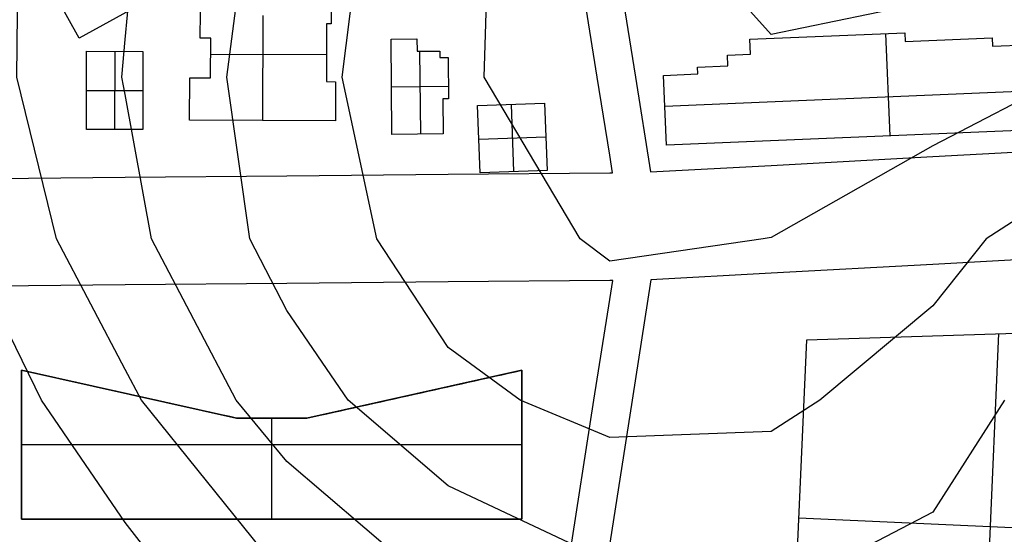
# Model space of a CAD drawing. Units: feet. Extents: x -39013 to 143924, y -94508 to 140495.
# Drawn here: x 20307 to 27794, y -54573 to -50657 of the extents above; entities that cross this region are included whole.
import ezdxf

# ---------------------------------------------------------------- set-up
doc = ezdxf.new("R2010")
doc.units = ezdxf.units.FT
doc.header["$MEASUREMENT"] = 0
for name, color, linetype, true_color in [('buildings', 7, 'Continuous', 0x22ffbf), ('contours_2_ difference', 7, 'Continuous', 0x989898), ('roads', 7, 'Continuous', 0x000000)]:
    doc.layers.add(name, color=color, linetype=linetype, true_color=true_color)

msp = doc.modelspace()

# ---------------------------------------------------------------- linework, layer by layer
at = {"layer": 'buildings'}
for p, q in [((22154, -50028.4, -3356.8), (20760, -50798.1, -3356.8)), ((22154, -50028.4, -3690.9), (20760, -50798.1, -3690.9)), ((22154, -50028.4, -3523.9), (20760, -50798.1, -3523.9)), ((20760, -50798.1, -3356.8), (20480.7, -50298.8, -3356.8)), ((20760, -50798.1, -3690.9), (20480.7, -50298.8, -3690.9)), ((20760, -50798.1, -3523.9), (20480.7, -50298.8, -3523.9)), ((22677.2, -50419, -3338.1), (22676.4, -50689.2, -3338.1)), ((22677.2, -50419, -3657.9), (22676.4, -50689.2, -3657.9)), ((22677.2, -50419, -3498), (22676.4, -50689.2, -3498)), ((21680.9, -50798, -3338.1), (21681.1, -50599.3, -3338.1)), ((21680.9, -50798, -3657.9), (21681.1, -50599.3, -3657.9)), ((21680.9, -50798, -3498), (21681.1, -50599.3, -3498)), ((22155.9, -50625, -3338.1), (22153.5, -51424.4, -3338.1)), ((22155.9, -50625, -3657.9), (22153.5, -51424.4, -3657.9)), ((21681, -50698.7, -3338.1), (21681, -50698.7, -3657.9)), ((22639.9, -50689.1, -3338.1), (22639.1, -51128.7, -3338.1)), ((22639.9, -50689.1, -3657.9), (22639.1, -51128.7, -3657.9)), ((22639.9, -50689.1, -3498), (22639.1, -51128.7, -3498)), ((22676.4, -50689.2, -3338.1), (22639.9, -50689.1, -3338.1)), ((22639.9, -50689.1, -3338.1), (22639.9, -50689.1, -3657.9)), ((22676.4, -50689.2, -3657.9), (22639.9, -50689.1, -3657.9)), ((22676.4, -50689.2, -3498), (22639.9, -50689.1, -3498)), ((22658.1, -50689.1, -3338.1), (22658.1, -50689.1, -3657.9)), ((22676.4, -50689.2, -3338.1), (22676.4, -50689.2, -3657.9)), ((25859.8, -50806.4, -3290.2), (27038.9, -50757.9, -3290.2)), ((25859.8, -50806.4, -3622), (27038.9, -50757.9, -3622)), ((25859.8, -50806.4, -3456.1), (27038.9, -50757.9, -3456.1)), ((27038.9, -50757.9, -3290.2), (27038.9, -50757.9, -3622)), ((27038.9, -50757.9, -3290.2), (27041.4, -50823.7, -3290.2)), ((27038.9, -50757.9, -3622), (27041.4, -50823.7, -3622)), ((27038.9, -50757.9, -3456.1), (27041.4, -50823.7, -3456.1)), ((20760, -50798.1, -3356.8), (20760, -50798.1, -3690.9)), ((21759.6, -50798.3, -3338.1), (21680.9, -50798, -3338.1)), ((21680.9, -50798, -3338.1), (21680.9, -50798, -3657.9)), ((21759.6, -50798.3, -3657.9), (21680.9, -50798, -3657.9)), ((21759.6, -50798.3, -3498), (21680.9, -50798, -3498)), ((21720.2, -50798.2, -3338.1), (21720.2, -50798.2, -3657.9)), ((21759.2, -51098.8, -3338.1), (21759.6, -50798.3, -3338.1)), ((21759.2, -51098.8, -3657.9), (21759.6, -50798.3, -3657.9)), ((21759.2, -51098.8, -3498), (21759.6, -50798.3, -3498)), ((21759.6, -50798.3, -3338.1), (21759.6, -50798.3, -3657.9)), ((23131.8, -50804.6, -3317.2), (23328.4, -50802.8, -3317.2)), ((23131.8, -50804.6, -3616.3), (23328.4, -50802.8, -3616.3)), ((23131.8, -50804.6, -3466.7), (23328.4, -50802.8, -3466.7)), ((23131.8, -50804.6, -3317.2), (23131.8, -50804.6, -3616.3)), ((23138.3, -51529.6, -3317.2), (23131.8, -50804.6, -3317.2)), ((23138.3, -51529.6, -3616.3), (23131.8, -50804.6, -3616.3)), ((23138.3, -51529.6, -3466.7), (23131.8, -50804.6, -3466.7)), ((23230.1, -50803.7, -3317.2), (23230.1, -50803.7, -3616.3)), ((23328.4, -50802.8, -3317.2), (23328.4, -50802.8, -3616.3)), ((23328.4, -50802.8, -3317.2), (23329, -50897.5, -3317.2)), ((23328.4, -50802.8, -3616.3), (23329, -50897.5, -3616.3)), ((23328.4, -50802.8, -3466.7), (23329, -50897.5, -3466.7)), ((25864.9, -50920.1, -3290.2), (25859.8, -50806.4, -3290.2)), ((25859.8, -50806.4, -3290.2), (25859.8, -50806.4, -3622)), ((25864.9, -50920.1, -3622), (25859.8, -50806.4, -3622)), ((25864.9, -50920.1, -3456.1), (25859.8, -50806.4, -3456.1)), ((26449.4, -50782.2, -3290.2), (26449.4, -50782.2, -3622)), ((26891.2, -50764, -3290.2), (26923.8, -51541.1, -3290.2)), ((26891.2, -50764, -3622), (26923.8, -51541.1, -3622)), ((27040.2, -50790.8, -3290.2), (27040.2, -50790.8, -3622)), ((27041.4, -50823.7, -3290.2), (27702.7, -50796.2, -3290.2)), ((27041.4, -50823.7, -3622), (27702.7, -50796.2, -3622)), ((27041.4, -50823.7, -3456.1), (27702.7, -50796.2, -3456.1)), ((27041.4, -50823.7, -3290.2), (27041.4, -50823.7, -3622)), ((27372, -50809.9, -3290.2), (27372, -50809.9, -3622)), ((27702.7, -50796.2, -3290.2), (27702.7, -50796.2, -3622)), ((27702.7, -50796.2, -3290.2), (27705.5, -50859.6, -3290.2)), ((27702.7, -50796.2, -3622), (27705.5, -50859.6, -3622)), ((27702.7, -50796.2, -3456.1), (27705.5, -50859.6, -3456.1)), ((27704.1, -50827.9, -3290.2), (27704.1, -50827.9, -3622)), ((27705.5, -50859.6, -3290.2), (28353.8, -50832.7, -3290.2)), ((27705.5, -50859.6, -3622), (28353.8, -50832.7, -3622)), ((27705.5, -50859.6, -3456.1), (28353.8, -50832.7, -3456.1)), ((20814.7, -51492.5, -3380.4), (20815.9, -50897.9, -3380.4)), ((20814.7, -51492.5, -3682), (20815.9, -50897.9, -3682)), ((20814.7, -51492.5, -3531.2), (20815.9, -50897.9, -3531.2)), ((20815.9, -50897.9, -3380.4), (21243.8, -50899.4, -3380.4)), ((20815.9, -50897.9, -3682), (21243.8, -50899.4, -3682)), ((20815.9, -50897.9, -3380.4), (20815.9, -50897.9, -3682)), ((20815.9, -50897.9, -3531.2), (21243.8, -50899.4, -3531.2)), ((21030.3, -50898.7, -3380.4), (21028.2, -51493.1, -3380.4)), ((21030.3, -50898.7, -3682), (21028.2, -51493.1, -3682)), ((21029.8, -50898.7, -3380.4), (21029.8, -50898.7, -3682)), ((21243.8, -50899.4, -3380.4), (21242.6, -51493.6, -3380.4)), ((21243.8, -50899.4, -3682), (21242.6, -51493.6, -3682)), ((21243.8, -50899.4, -3531.2), (21242.6, -51493.6, -3531.2)), ((21243.8, -50899.4, -3380.4), (21243.8, -50899.4, -3682)), ((22639.5, -50908.9, -3338.1), (22639.5, -50908.9, -3657.9)), ((23328.7, -50850.2, -3317.2), (23328.7, -50850.2, -3616.3)), ((23329, -50897.5, -3317.2), (23501, -50895.8, -3317.2)), ((23329, -50897.5, -3616.3), (23501, -50895.8, -3616.3)), ((23329, -50897.5, -3466.7), (23501, -50895.8, -3466.7)), ((23329, -50897.5, -3317.2), (23329, -50897.5, -3616.3)), ((23348.3, -50897.3, -3317.2), (23353.9, -51527.9, -3317.2)), ((23348.3, -50897.3, -3616.3), (23353.9, -51527.9, -3616.3)), ((23415, -50896.6, -3317.2), (23415, -50896.6, -3616.3)), ((23501, -50895.8, -3317.2), (23501, -50895.8, -3616.3)), ((23501, -50895.8, -3317.2), (23501.2, -50944.4, -3317.2)), ((23501, -50895.8, -3616.3), (23501.2, -50944.4, -3616.3)), ((23501, -50895.8, -3466.7), (23501.2, -50944.4, -3466.7)), ((25862.4, -50863.3, -3290.2), (25862.4, -50863.3, -3622)), ((27705.5, -50859.6, -3290.2), (27705.5, -50859.6, -3622)), ((21759.4, -50948.5, -3338.1), (21759.4, -50948.5, -3657.9)), ((21759.5, -50919.8, -3338.1), (22639.5, -50922.4, -3338.1)), ((21759.5, -50919.8, -3657.9), (22639.5, -50922.4, -3657.9)), ((23501.1, -50920.1, -3317.2), (23501.1, -50920.1, -3616.3)), ((23501.2, -50944.4, -3317.2), (23501.2, -50944.4, -3616.3)), ((23501.2, -50944.4, -3317.2), (23564.4, -50944.5, -3317.2)), ((23501.2, -50944.4, -3616.3), (23564.4, -50944.5, -3616.3)), ((23501.2, -50944.4, -3466.7), (23564.4, -50944.5, -3466.7)), ((23532.8, -50944.4, -3317.2), (23532.8, -50944.4, -3616.3)), ((23564.4, -50944.5, -3317.2), (23564.4, -50944.5, -3616.3)), ((23564.4, -50944.5, -3317.2), (23567, -51259.1, -3317.2)), ((23564.4, -50944.5, -3616.3), (23567, -51259.1, -3616.3)), ((23564.4, -50944.5, -3466.7), (23567, -51259.1, -3466.7)), ((25689.6, -50927.4, -3290.2), (25864.9, -50920.1, -3290.2)), ((25689.6, -50927.4, -3622), (25864.9, -50920.1, -3622)), ((25689.6, -50927.4, -3456.1), (25864.9, -50920.1, -3456.1)), ((25692.9, -51009.2, -3290.2), (25689.6, -50927.4, -3290.2)), ((25689.6, -50927.4, -3290.2), (25689.6, -50927.4, -3622)), ((25692.9, -51009.2, -3622), (25689.6, -50927.4, -3622)), ((25692.9, -51009.2, -3456.1), (25689.6, -50927.4, -3456.1)), ((25691.2, -50968.3, -3290.2), (25691.2, -50968.3, -3622)), ((25777.3, -50923.8, -3290.2), (25777.3, -50923.8, -3622)), ((25864.9, -50920.1, -3290.2), (25864.9, -50920.1, -3622)), ((25461.1, -51018.4, -3290.2), (25692.9, -51009.2, -3290.2)), ((25461.1, -51018.4, -3622), (25692.9, -51009.2, -3622)), ((25461.1, -51018.4, -3456.1), (25692.9, -51009.2, -3456.1)), ((25463.4, -51070.1, -3290.2), (25461.1, -51018.4, -3290.2)), ((25461.1, -51018.4, -3290.2), (25461.1, -51018.4, -3622)), ((25463.4, -51070.1, -3622), (25461.1, -51018.4, -3622)), ((25463.4, -51070.1, -3456.1), (25461.1, -51018.4, -3456.1)), ((25462.3, -51044.3, -3290.2), (25462.3, -51044.3, -3622)), ((25577, -51013.8, -3290.2), (25577, -51013.8, -3622)), ((25692.9, -51009.2, -3290.2), (25692.9, -51009.2, -3622)), ((21599, -51422.8, -3338.1), (21600.2, -51098.7, -3338.1)), ((21599, -51422.8, -3657.9), (21600.2, -51098.7, -3657.9)), ((21599, -51422.8, -3498), (21600.2, -51098.7, -3498)), ((21600.2, -51098.7, -3338.1), (21600.2, -51098.7, -3657.9)), ((21600.2, -51098.7, -3338.1), (21759.2, -51098.8, -3338.1)), ((21600.2, -51098.7, -3657.9), (21759.2, -51098.8, -3657.9)), ((21600.2, -51098.7, -3498), (21759.2, -51098.8, -3498)), ((21679.7, -51098.8, -3338.1), (21679.7, -51098.8, -3657.9)), ((21759.2, -51098.8, -3338.1), (21759.2, -51098.8, -3657.9)), ((22639.1, -51128.7, -3338.1), (22639.1, -51128.7, -3657.9)), ((22639.1, -51128.7, -3338.1), (22708.9, -51128.8, -3338.1)), ((22639.1, -51128.7, -3657.9), (22708.9, -51128.8, -3657.9)), ((22639.1, -51128.7, -3498), (22708.9, -51128.8, -3498)), ((22674, -51128.7, -3338.1), (22674, -51128.7, -3657.9)), ((22708.9, -51128.8, -3338.1), (22708.5, -51425.9, -3338.1)), ((22708.9, -51128.8, -3657.9), (22708.5, -51425.9, -3657.9)), ((22708.9, -51128.8, -3498), (22708.5, -51425.9, -3498)), ((22708.9, -51128.8, -3338.1), (22708.9, -51128.8, -3657.9)), ((23565.7, -51101.8, -3317.2), (23565.7, -51101.8, -3616.3)), ((25204.1, -51081, -3290.2), (25463.4, -51070.1, -3290.2)), ((25204.1, -51081, -3622), (25463.4, -51070.1, -3622)), ((25204.1, -51081, -3456.1), (25463.4, -51070.1, -3456.1)), ((25204.1, -51081, -3290.2), (25204.1, -51081, -3622)), ((25226.5, -51611.3, -3290.2), (25204.1, -51081, -3290.2)), ((25226.5, -51611.3, -3622), (25204.1, -51081, -3622)), ((25226.5, -51611.3, -3456.1), (25204.1, -51081, -3456.1)), ((25333.8, -51075.6, -3290.2), (25333.8, -51075.6, -3622)), ((25463.4, -51070.1, -3290.2), (25463.4, -51070.1, -3622)), ((20815.3, -51195.2, -3380.4), (20815.3, -51195.2, -3682)), ((20815.3, -51195.2, -3380.4), (21243.2, -51196.7, -3380.4)), ((20815.3, -51195.2, -3682), (21243.2, -51196.7, -3682)), ((21243.2, -51196.5, -3380.4), (21243.2, -51196.5, -3682)), ((23135, -51167.3, -3317.2), (23566.2, -51163.4, -3317.2)), ((23135, -51167.3, -3616.3), (23566.2, -51163.4, -3616.3)), ((23135, -51167.1, -3317.2), (23135, -51167.1, -3616.3)), ((25214, -51314.8, -3290.2), (28608.6, -51172.7, -3290.2)), ((25214, -51314.8, -3622), (28608.6, -51172.7, -3622)), ((21599.6, -51260.8, -3338.1), (21599.6, -51260.8, -3657.9)), ((22708.7, -51277.3, -3338.1), (22708.7, -51277.3, -3657.9)), ((23567, -51259.1, -3317.2), (23524.4, -51259.3, -3317.2)), ((23567, -51259.1, -3616.3), (23524.4, -51259.3, -3616.3)), ((23567, -51259.1, -3466.7), (23524.4, -51259.3, -3466.7)), ((23524.4, -51259.3, -3317.2), (23524.4, -51259.3, -3616.3)), ((23524.4, -51259.3, -3317.2), (23526.9, -51526.5, -3317.2)), ((23524.4, -51259.3, -3616.3), (23526.9, -51526.5, -3616.3)), ((23524.4, -51259.3, -3466.7), (23526.9, -51526.5, -3466.7)), ((23545.7, -51259.2, -3317.2), (23545.7, -51259.2, -3616.3)), ((23567, -51259.1, -3317.2), (23567, -51259.1, -3616.3)), ((23789.4, -51310.5, -3307.4), (24299.1, -51292.5, -3307.4)), ((23789.4, -51310.5, -3604.9), (24299.1, -51292.5, -3604.9)), ((23789.4, -51310.5, -3456.1), (24299.1, -51292.5, -3456.1)), ((23789.4, -51310.5, -3307.4), (23789.4, -51310.5, -3604.9)), ((23808, -51822.1, -3307.4), (23789.4, -51310.5, -3307.4)), ((23808, -51822.1, -3604.9), (23789.4, -51310.5, -3604.9)), ((23808, -51822.1, -3456.1), (23789.4, -51310.5, -3456.1)), ((24044.3, -51301.5, -3307.4), (24044.3, -51301.5, -3604.9)), ((24044.5, -51301.5, -3307.4), (24062.6, -51813.1, -3307.4)), ((24044.5, -51301.5, -3604.9), (24062.6, -51813.1, -3604.9)), ((24299.1, -51292.5, -3307.4), (24299.1, -51292.5, -3604.9)), ((24299.1, -51292.5, -3307.4), (24317.8, -51804.1, -3307.4)), ((24299.1, -51292.5, -3604.9), (24317.8, -51804.1, -3604.9)), ((24299.1, -51292.5, -3456.1), (24317.8, -51804.1, -3456.1)), ((25215.3, -51346.2, -3290.2), (25215.3, -51346.2, -3622)), ((22708.5, -51425.9, -3338.1), (21599, -51422.8, -3338.1)), ((21599, -51422.8, -3338.1), (21599, -51422.8, -3657.9)), ((22708.5, -51425.9, -3657.9), (21599, -51422.8, -3657.9)), ((22708.5, -51425.9, -3498), (21599, -51422.8, -3498)), ((22153.8, -51424.4, -3338.1), (22153.8, -51424.4, -3657.9)), ((22708.5, -51425.9, -3338.1), (22708.5, -51425.9, -3657.9)), ((23525.6, -51392.9, -3317.2), (23525.6, -51392.9, -3616.3)), ((21242.6, -51493.6, -3380.4), (20814.7, -51492.5, -3380.4)), ((20814.7, -51492.5, -3380.4), (20814.7, -51492.5, -3682)), ((21242.6, -51493.6, -3682), (20814.7, -51492.5, -3682)), ((21242.6, -51493.6, -3531.2), (20814.7, -51492.5, -3531.2)), ((21028.6, -51493.1, -3380.4), (21028.6, -51493.1, -3682)), ((21242.6, -51493.6, -3380.4), (21242.6, -51493.6, -3682)), ((28315.8, -51483.5, -3290.2), (25226.5, -51611.3, -3290.2)), ((28315.8, -51483.5, -3622), (25226.5, -51611.3, -3622)), ((28315.8, -51483.5, -3456.1), (25226.5, -51611.3, -3456.1)), ((23526.9, -51526.5, -3317.2), (23138.3, -51529.6, -3317.2)), ((23526.9, -51526.5, -3616.3), (23138.3, -51529.6, -3616.3)), ((23526.9, -51526.5, -3466.7), (23138.3, -51529.6, -3466.7)), ((23138.3, -51529.6, -3317.2), (23138.3, -51529.6, -3616.3)), ((23332.6, -51528, -3317.2), (23332.6, -51528, -3616.3)), ((23526.9, -51526.5, -3317.2), (23526.9, -51526.5, -3616.3)), ((23798.7, -51566.3, -3307.4), (24308.5, -51548.3, -3307.4)), ((23798.7, -51566.3, -3604.9), (24308.5, -51548.3, -3604.9)), ((23798.7, -51566.3, -3307.4), (23798.7, -51566.3, -3604.9)), ((24308.5, -51548.3, -3307.4), (24308.5, -51548.3, -3604.9)), ((26771.1, -51547.4, -3290.2), (26771.1, -51547.4, -3622)), ((25226.5, -51611.3, -3290.2), (25226.5, -51611.3, -3622)), ((24317.8, -51804.1, -3307.4), (23808, -51822.1, -3307.4)), ((24317.8, -51804.1, -3604.9), (23808, -51822.1, -3604.9)), ((24317.8, -51804.1, -3456.1), (23808, -51822.1, -3456.1)), ((24317.8, -51804.1, -3307.4), (24317.8, -51804.1, -3604.9)), ((23808, -51822.1, -3307.4), (23808, -51822.1, -3604.9)), ((24062.9, -51813.1, -3307.4), (24062.9, -51813.1, -3604.9)), ((26292.8, -53093.4, -2386.7), (29199.5, -52998.8, -2386.7)), ((26292.8, -53093.4, -3692.4), (29199.5, -52998.8, -3692.4)), ((26292.8, -53093.4, -3039.6), (29199.5, -52998.8, -3039.6)), ((27619.5, -56075.8, -2386.7), (27753.2, -53045.9, -2386.7)), ((27619.5, -56075.8, -3692.4), (27753.2, -53045.9, -3692.4)), ((27746.1, -53046.1, -2386.7), (27746.1, -53046.1, -3692.4)), ((26163.4, -56025.6, -2386.7), (26292.8, -53093.4, -2386.7)), ((26163.4, -56025.6, -3692.4), (26292.8, -53093.4, -3692.4)), ((26163.4, -56025.6, -3039.6), (26292.8, -53093.4, -3039.6)), ((26292.8, -53093.4, -2386.7), (26292.8, -53093.4, -3692.4)), ((20322, -53324.3, 5887.5), (20322, -54456.7, 5887.5)), ((21957.1, -53688.9, 5887.5), (20322, -53324.3, 5887.5)), ((20322, -54456.7, -3779.4), (20322, -53324.3, -3779.4)), ((20322, -53324.3, -3779.4), (20322, -53324.3, 5887.5)), ((21957.1, -53688.9, 1054.1), (20322, -53324.3, 1054.1)), ((20322, -53324.3, 1054.1), (20322, -54456.7, 1054.1)), ((24126, -53324.3, 5887.5), (22490.9, -53688.9, 5887.5)), ((24126, -53324.3, 1063.1), (22490.9, -53688.9, 1063.1)), ((24126, -54456.7, 5887.5), (24126, -53324.3, 5887.5)), ((24126, -53324.3, -3747.7), (24126, -54456.7, -3747.7)), ((24126, -53324.3, -3747.7), (24126, -53324.3, 5887.5)), ((24126, -54456.7, 1069.9), (24126, -53324.3, 1069.9)), ((21139.5, -53506.6, -3773.4), (21139.5, -53506.6, 5887.5)), ((23308.4, -53506.6, -3753.5), (23308.4, -53506.6, 5887.5)), ((22490.9, -53688.9, 5887.5), (21957.1, -53688.9, 5887.5)), ((21957.1, -53688.9, -3766.2), (22490.9, -53688.9, -3761.4)), ((21957.1, -53688.9, -3766.2), (21957.1, -53688.9, 5887.5)), ((22490.9, -53688.9, 1060.7), (21957.1, -53688.9, 1060.7)), ((22224, -54456.7, 5887.5), (22224, -53688.9, 5887.5)), ((22224, -53688.9, -3763.8), (22224, -53688.9, 5887.5)), ((22490.9, -53688.9, -3761.4), (22490.9, -53688.9, 5887.5)), ((20322, -53890.5, 5887.5), (24126, -53890.5, 5887.5)), ((20322, -53890.5, -3779.4), (20322, -53890.5, 5887.5)), ((24126, -53890.5, -3747.7), (24126, -53890.5, 5887.5)), ((20322, -54456.7, 5887.5), (24126, -54456.7, 5887.5)), ((20322, -54456.7, -3779.4), (20322, -54456.7, 5887.5)), ((20322, -54456.7, 1054.1), (24126, -54456.7, 1054.1)), ((22224, -54456.7, -3763.8), (22224, -54456.7, 5887.5)), ((24126, -54456.7, -3747.7), (24126, -54456.7, 5887.5)), ((26233, -54448.3, -2386.7), (28428.3, -54545.2, -2386.7)), ((26233, -54448.3, -3692.4), (28428.3, -54545.2, -3692.4)), ((26228.1, -54559.5, -2386.7), (26228.1, -54559.5, -3692.4))]:
    msp.add_line(p, q, dxfattribs=at)
msp.add_lwpolyline([(20322, -53324.3), (21957.1, -53688.9), (22490.9, -53688.9), (24126, -53324.3), (24126, -54456.7), (20322, -54456.7)], close=True, dxfattribs=at)
at = {"layer": 'buildings', "extrusion": (5.24516e-14, 1, -5.50617e-12)}
msp.add_lwpolyline([(-24126, -3747.7), (-23565.8, -3751), (-22337.7, -3762.8), (-21109.5, -3773.7), (-20322, -3779.4)], dxfattribs=at)
at = {"layer": 'buildings', "extrusion": (0.217594, 0.976039, 4.1689e-11)}
msp.add_arc((-27850, 556831.3, -47624.7), 560622.2, 269.46208, 269.633293, dxfattribs=at)
at = {"layer": 'buildings', "extrusion": (-0.217594, 0.976039, -8.67842e-12)}
msp.add_arc((-13945.3, -351775, -57296.3), 348033.1, 89.394866, 89.670662, dxfattribs=at)
at = {"layer": 'contours_2_ difference'}
for points in [[(21341.2, -54780), (21109.5, -54483.8), (20472.7, -53551.8), (19881.4, -52345.7), (19868.2, -52323.7), (19415.8, -51095.5), (19288.8, -49867.4), (19317.2, -48639.2), (19266.6, -47411.1), (19112.5, -46182.9), (18961.3, -44954.8), (18894.2, -43726.6)], [(22221, -54780), (21233.1, -53551.8), (21109.5, -53318.8), (20586.3, -52323.7), (20285.9, -51095.5), (20299.1, -49867.4), (20368.5, -48639.2), (20310.6, -47411.1), (20144.9, -46182.9), (19991.5, -44954.8), (19881.4, -43920), (19860.5, -43726.6)], [(23228, -54780), (22337.7, -54019), (21953.8, -53551.8), (21310, -52323.7), (21109.5, -51225.4), (21084.2, -51095.5), (21109.5, -50807.9), (21197.1, -49867.4), (21287.4, -48639.2), (21237.6, -47411.1), (21109.5, -46448.4), (21073.5, -46182.9), (20944, -44954.8), (20827.8, -43726.6)], [(24786, -54780), (23565.8, -54203.8), (22805.7, -53551.8), (22337.7, -52869.9), (22057.7, -52323.7), (21883.3, -51095.5), (22041.5, -49867.4), (22141.3, -48639.2), (22146.4, -47411.1), (22094.1, -46182.9), (22088.2, -44954.8), (22073.1, -43726.6)], [(28478.4, -51795.1), (27656.9, -52323.7), (27250.3, -52833.4), (26391.3, -53551.8), (26022.1, -53791.1), (24794, -53836.6), (24112.1, -53551.8), (23565.8, -53151.1), (23021.9, -52323.7), (22758.5, -51095.5), (22914.1, -49867.4), (23038.1, -48639.2), (23170.7, -47411.1), (23379.1, -46182.9), (23565.8, -45647), (24569.8, -44954.8), (24794, -44825.1), (25017.6, -44954.8), (26022.1, -45162.5), (27250.3, -45488.6), (28478.4, -46077)], [(27794.8, -53551.8), (27250.3, -54403.9), (26530, -54780)]]:
    msp.add_lwpolyline(points, dxfattribs=at)
for points in [[(24568, -52323.7), (23839, -51095.5), (23877.5, -49867.4), (24007.9, -48639.2), (24412.6, -47411.1), (24794, -46825.6), (26022.1, -46330.3), (27250.3, -46395.7), (28478.4, -46866), (29226.6, -47411.1), (29706.6, -47949.1), (30128.8, -48639.2), (30015.6, -49867.4), (29706.6, -50211.5), (28478.4, -51002.1), (28257, -51095.5), (27250.3, -51616.9), (26022.1, -52315.1), (25961, -52323.7), (24794, -52494.9)], [(25212.8, -49867.4), (25165.9, -48639.2), (26022.1, -47501.6), (26271.7, -47411.1), (27250.3, -47254.6), (27724, -47411.1), (28478.4, -47801.2), (29215.1, -48639.2), (28903.4, -49867.4), (28478.4, -50137.7), (27250.3, -50516.2), (26022.1, -50769)]]:
    msp.add_lwpolyline(points, close=True, dxfattribs=at)
at = {"layer": 'roads'}
for points in [[(19881.4, -51867.6, -3714.6), (21109.5, -51856.3, -3674.9), (22337.7, -51845, -3636.5), (23565.8, -51833.7, -3608.2), (24794, -51822.4, -3591.8), (24815.5, -51822.2, -3591.7), (24794, -51687.8, -3590.5), (24699.1, -51095.5, -3586.2), (24502.4, -49867.4, -3586.5), (24305.6, -48639.2, -3592.5), (24194.2, -47943.4, -3599.6), (24015.4, -47411.1, -3606.3), (23800.8, -46771.7, -3613.9), (23565.8, -46272.1, -3619.6), (23523.9, -46182.9, -3620.7), (23344.7, -45801.9, -3625.8), (22775.8, -46182.9, -3633.9), (22337.7, -46476.3, -3641.7), (21109.5, -47298.7, -3674.2), (20941.8, -47411.1, -3678.9), (19881.4, -48121.2, -3707.1)], [(28350, -46832.6, -3598.9), (27250.3, -47168.4, -3577.7), (26455.4, -47411.1, -3574.5), (26022.1, -47543.4, -3574.8), (24794, -47918.3, -3587.9), (24495, -48009.6, -3593.1), (24595.8, -48639.2, -3585.9), (24792.6, -49867.4, -3580.5), (24794, -49876, -3580.5), (24989.3, -51095.5, -3583.9), (25104.6, -51815.4, -3591.5), (26022.1, -51765.6, -3590.1), (27250.3, -51699, -3601.1), (28478.4, -51632.4, -3618.3)], [(24481.9, -54780, -3651.3), (24674, -53551.8, -3617.3), (24794, -52785, -3603.9), (24816.5, -52641, -3601.6), (24794, -52641.2, -3601.6), (23565.8, -52652.5, -3616.1), (22337.7, -52663.8, -3643.9), (21109.5, -52675.1, -3683.9), (19881.4, -52686.4, -3724.4), (19762.5, -52687.5, -3727.3), (19701.6, -52683.5, -3728.7), (18653.2, -52535.8, -3752.3), (17425.1, -52362.7, -3765.4), (17148.2, -52323.7, -3764.7), (16196.9, -52189.6, -3762.5), (15671.2, -52115.5, -3756.9), (15651.7, -52323.7, -3756.6), (15536.5, -53551.8, -3752.1), (15448.6, -54489.5, -3747.4), (15448.4, -54491.8, -3747.4), (15416.7, -54780, -3745.9)], [(28478.4, -52452.4, -3641.9), (27250.3, -52519, -3618.3), (26022.1, -52585.6, -3603.5), (25107.5, -52635.2, -3602.2), (24964.1, -53551.8, -3616.4), (24794, -54639, -3643.6), (24771.9, -54780, -3647.4), (24579.8, -56008.1, -3690.2), (24387.6, -57236.3, -3731.5), (24195.5, -58464.4, -3759.5), (24037, -59477.6, -3769.5), (24031.9, -59692.6, -3771.7), (24002.8, -60920.7, -3773.5), (23999.7, -61050.1, -3771.9), (24520.1, -60920.7, -3782), (24794, -60852.6, -3786.3), (26022.1, -60547.2, -3797.9), (27250.3, -60241.8, -3797.2), (27301.7, -60229, -3797.1), (28478.4, -59873.2, -3792.4)]]:
    msp.add_polyline3d(points, dxfattribs=at)

doc.saveas('drawing.dxf')
